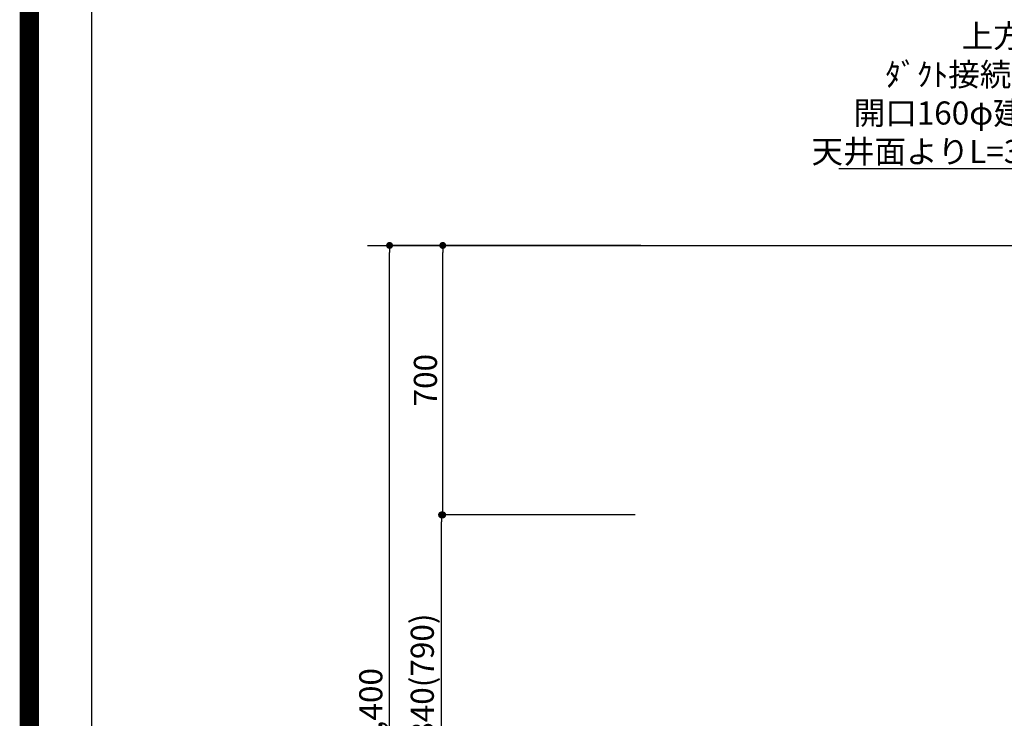
# Model space of a CAD drawing. Extents: x 27948 to 54421, y -25 to 8845.
# Drawn here: x 41897 to 44453, y 3339 to 5154 of the extents above; entities that cross this region are included whole.
import ezdxf

# ---------------------------------------------------------------- set-up
doc = ezdxf.new("R2010")
doc.units = 0
doc.header["$LTSCALE"] = 50
doc.header["$MEASUREMENT"] = 0
doc.layers.get('0').update_dxf_attribs({"linetype": 'CONTINUOUS'})
doc.layers.get('DEFPOINTS').update_dxf_attribs({"color": 146, "linetype": 'CONTINUOUS'})
for name, color, linetype in [('111-壁仕上', 3, 'CONTINUOUS'), ('160-文字', 254, 'CONTINUOUS'), ('166-寸法B', 11, 'CONTINUOUS'), ('190-図面外枠', 5, 'CONTINUOUS')]:
    doc.layers.add(name, color=color, linetype=linetype)
doc.styles.add('KH001', font='msgothic.ttc')
doc.dimstyles.new('KH1xx030', dxfattribs={"dimscale": 30, "dimtxt": 2, "dimasz": 0.6, "dimexe": 0.3, "dimexo": 1.2, "dimgap": 0.5, "dimtad": 3, "dimdec": 1, "dimdsep": 46, "dimlunit": 6, "dimtxsty": 'KH001', "dimblk": 'DOT', "dimcen": 1, "dimdle": 1, "dimclrd": 256, "dimclre": 256, "dimclrt": 256, "dimadec": 0, "dimazin": 0, "dimtfac": 1, "dimtdec": 1, "dimtix": 1, "dimtmove": 2, "dimatfit": 3, "dimldrblk": 'CLOSEDBLANK', "dimfxl": 1, "dimtolj": 1, "dimtzin": 0, "dimlwd": -1, "dimlwe": -1, "dimarcsym": 0})

# ---------------------------------------------------------------- blocks, each defined once
blk = doc.blocks.new('A$C5D946DDC')
at = {"layer": '190-図面外枠'}
blk.add_line((271, 350.7), (271, 14349.3), dxfattribs=at)
at = {"layer": 'DEFPOINTS'}
blk.add_lwpolyline([(0, 0), (20790, 0), (20790, 14700), (0, 14700)], close=True, dxfattribs=at)
blk = doc.blocks.new('_Dot')
at = {"color": 0, "linetype": 'ByBlock', "lineweight": -2}
blk.add_line((-0.5, 0), (-1, 0), dxfattribs=at)
at = {"color": 0, "linetype": 'ByBlock', "const_width": 0.5}
blk.add_lwpolyline([(-0.25, 0, 1), (0.25, 0, 1)], format="xyb", close=True, dxfattribs=at)
blk = doc.blocks.new('*D37')
at = {"layer": '166-寸法B', "transparency": 16777216}
for p, q in [((43459, 3867.5), (42983.3, 3867.5)), ((42992.3, 3045.5), (42992.3, 3849.5)), ((43495, 3027.5), (42983.3, 3027.5))]:
    blk.add_line(p, q, dxfattribs=at)
at = {"layer": 'DEFPOINTS', "color": 0, "transparency": 16777216}
for p in [(42992.3, 3867.5), (43495, 3867.5), (43531, 3027.5)]:
    blk.add_point(p, dxfattribs=at)
at = {"layer": '166-寸法B', "transparency": 16777216, "xscale": 18, "yscale": 18, "zscale": 18}
for p, rotation in [((42992.3, 3867.5), 90), ((42992.3, 3027.5), 270)]:
    blk.add_blockref('_Dot', p, dxfattribs=dict(at, rotation=rotation))
at = {"layer": '166-寸法B', "transparency": 16777216, "insert": (42942.2, 3447.5), "char_height": 60, "attachment_point": 5, "rotation": 90, "style": 'KH001'}
blk.add_mtext('\\A1;840(790)', dxfattribs=at)
blk = doc.blocks.new('_ClosedBlank')
at = {"color": 0, "linetype": 'ByBlock', "lineweight": -2}
for p, q in [((-1, 0.17), (0, 0)), ((-1, 0.17), (-1, -0.17)), ((0, 0), (-1, -0.17))]:
    blk.add_line(p, q, dxfattribs=at)
blk = doc.blocks.new('*D38')
at = {"layer": '166-寸法B', "transparency": 16777216}
for p, q in [((43509.5, 4567.5), (42986.3, 4567.5)), ((42995.3, 3885.5), (42995.3, 4549.5)), ((43495, 3867.5), (42986.3, 3867.5))]:
    blk.add_line(p, q, dxfattribs=at)
at = {"layer": 'DEFPOINTS', "color": 0, "transparency": 16777216}
for p in [(42995.3, 4567.5), (43545.5, 4567.5), (43531, 3867.5)]:
    blk.add_point(p, dxfattribs=at)
at = {"layer": '166-寸法B', "transparency": 16777216, "xscale": 18, "yscale": 18, "zscale": 18}
for p, rotation in [((42995.3, 4567.5), 90), ((42995.3, 3867.5), 270)]:
    blk.add_blockref('_Dot', p, dxfattribs=dict(at, rotation=rotation))
at = {"layer": '166-寸法B', "transparency": 16777216, "insert": (42950.3, 4217.5), "char_height": 60, "attachment_point": 5, "rotation": 90, "style": 'KH001'}
blk.add_mtext('\\A1;700', dxfattribs=at)
blk = doc.blocks.new('*D39')
at = {"layer": '166-寸法B', "transparency": 16777216}
for p, q in [((43499, 4567.5), (42848.3, 4567.5)), ((42857.3, 2185.5), (42857.3, 4549.5)), ((43508, 2167.5), (42848.3, 2167.5))]:
    blk.add_line(p, q, dxfattribs=at)
at = {"layer": 'DEFPOINTS', "color": 0, "transparency": 16777216}
for p in [(42857.3, 4567.5), (43535, 4567.5), (43544, 2167.5)]:
    blk.add_point(p, dxfattribs=at)
at = {"layer": '166-寸法B', "transparency": 16777216, "xscale": 18, "yscale": 18, "zscale": 18}
for p, rotation in [((42857.3, 4567.5), 90), ((42857.3, 2167.5), 270)]:
    blk.add_blockref('_Dot', p, dxfattribs=dict(at, rotation=rotation))
at = {"layer": '166-寸法B', "transparency": 16777216, "insert": (42808.5, 3367.5), "char_height": 60, "attachment_point": 5, "rotation": 90, "style": 'KH001'}
blk.add_mtext('\\A1;2,400', dxfattribs=at)

msp = doc.modelspace()

# ---------------------------------------------------------------- linework, layer by layer
at = {"layer": '111-壁仕上', "ltscale": 2}
msp.add_line((42799.76, 4567.49), (45972.03, 4567.49), dxfattribs=at)
at = {"layer": 'DEFPOINTS', "color": 1, "const_width": 50}
msp.add_lwpolyline([(41921.96, 0), (54395.95, 0), (54395.95, 8820), (41921.96, 8820)], close=True, dxfattribs=at)

# ---------------------------------------------------------------- block references
at = {"layer": '190-図面外枠', "xscale": 0.6000000000058208, "yscale": 0.6000000000058208, "zscale": 0.6000000000058208}
msp.add_blockref('A$C5D946DDC', (41921.96, 0), dxfattribs=at)

# ---------------------------------------------------------------- texts
at = {"layer": '160-文字', "insert": (44751.86, 4781.42), "char_height": 60, "attachment_point": 9, "style": 'KH001'}
msp.add_mtext('\\A1;上方排気時\\Pﾀﾞｸﾄ接続口150φ\\P開口160φ建築工事\\P天井面よりL=300出し', dxfattribs=at)

# ---------------------------------------------------------------- dimensions: what is measured, and where the dimension line sits
at = {"layer": '166-寸法B'}
dim = msp.add_linear_dim(base=(42857.27, 4567.49), p1=(43544.03, 2167.49), p2=(43535.04, 4567.49), angle=90, dimstyle='KH1xx030', dxfattribs=at)
dim.commit()
dim.dimension.update_dxf_attribs({"geometry": '*D39', "text_midpoint": (42808.46, 3367.49)})
for base, p1, p2, override, picture, middle in [((42995.27, 4567.49), (43531.03, 3867.49), (43545.51, 4567.49), {"dimpost": ''}, '*D38', (42950.27, 4217.49)), ((42992.27, 3867.49), (43531.03, 3027.49), (43495.03, 3867.49), {"dimpost": '(790)'}, '*D37', (42942.24, 3447.49))]:
    dim = msp.add_linear_dim(base=base, p1=p1, p2=p2, angle=90, dimstyle='KH1xx030', override=override, dxfattribs=at)
    dim.commit()
    dim.dimension.update_dxf_attribs({"geometry": picture, "text_midpoint": middle})

# ---------------------------------------------------------------- leaders
at = {"layer": '160-文字', "annotation_type": 0, "has_hookline": 1, "hookline_direction": 1, "text_width": 727.86}
msp.add_leader([(45837.03, 4454.62), (44767.46, 4766.42), (44766.86, 4766.42)], dimstyle='KH1xx030', override={"dimgap": 0.5, "dimtad": 1}, dxfattribs=at)

doc.saveas('drawing.dxf')
